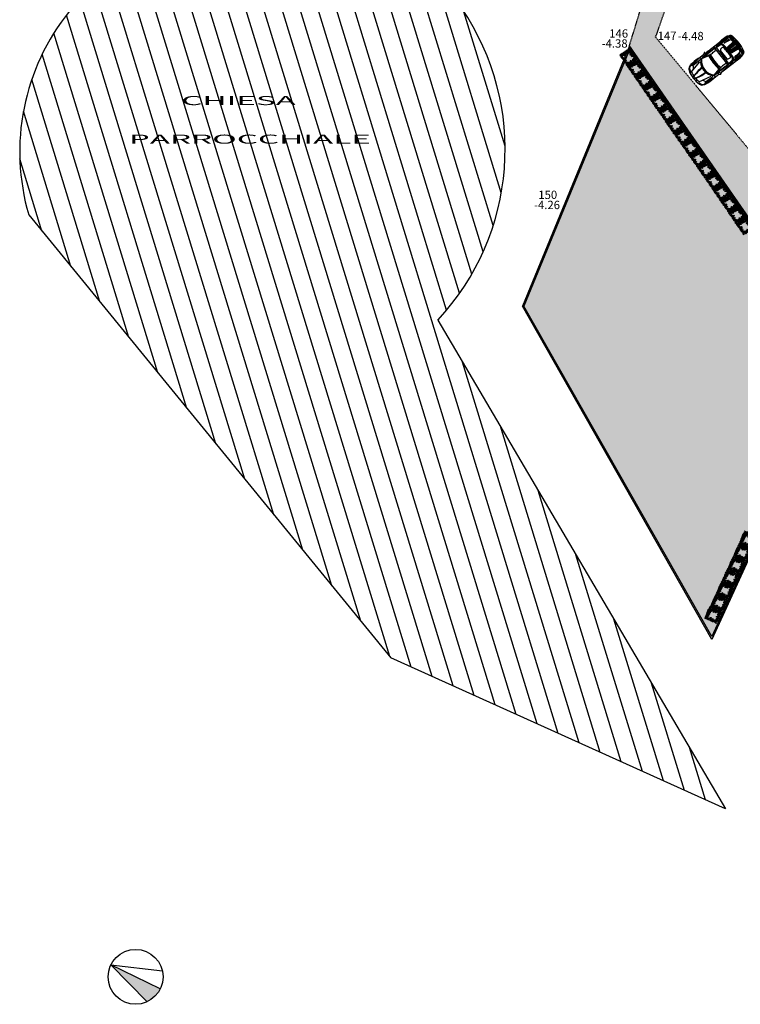
# Model space of a CAD drawing. Extents: x -21942 to 2078, y -2375 to 10414.
# Drawn here: x -17282 to -12082, y -2187 to 4914 of the extents above; entities that cross this region are included whole.
import ezdxf

# ---------------------------------------------------------------- set-up
doc = ezdxf.new("R2010")
doc.units = 0
doc.header["$LTSCALE"] = 10
doc.header["$MEASUREMENT"] = 0
doc.header["$PDMODE"] = 3
doc.header["$PDSIZE"] = -0.2
doc.linetypes.add('CONTINUA', pattern=[0, 0])
doc.linetypes.add('TRATTEGGIATA', pattern=[0.75, 0.5, -0.25])
doc.layers.get('0').update_dxf_attribs({"linetype": 'CONTINUA'})
for name, color, linetype in [('PUNTI', 1, 'CONTINUA'), ('QN500', 4, 'CONTINUA'), ('Retini', 8, 'CONTINUA'), ('Scritte', 4, 'CONTINUA'), ('Siepe', 96, 'CONTINUA'), ('ST300', 3, 'CONTINUA')]:
    doc.layers.add(name, color=color, linetype=linetype)
doc.styles.add('Narrow', font='ARIALN.TTF')
doc.styles.get("Standard").update_dxf_attribs({"font": 'ARIAL.TTF'})

# ---------------------------------------------------------------- blocks, each defined once
blk = doc.blocks.new('BRANCHW', base_point=(1.453, 0.628))
for p, q in [((1.479, 0.696), (1.41, 0.635)), ((1.41, 0.635), (1.43, 0.588)), ((1.43, 0.588), (1.499, 0.573)), ((1.525, 0.678), (1.479, 0.696)), ((1.487, 0.641), (1.525, 0.678)), ((1.525, 0.607), (1.487, 0.641)), ((1.499, 0.573), (1.525, 0.607))]:
    blk.add_line(p, q)
blk = doc.blocks.new('A$C57BD5BA5')
at = {"layer": 'Siepe', "color": 98}
for p, q in [((26.7, 75.3), (17, 74.5)), ((17, 74.5), (18.7, 65.3)), ((30.1, 73.4), (26.7, 75.3)), ((33.5, 72.2), (30.1, 73.4)), ((34.7, 82.4), (31.5, 80.8)), ((31.5, 80.8), (32.9, 76.1)), ((32.9, 76.1), (33.5, 72.2)), ((37.1, 83.7), (34.7, 82.4)), ((40.9, 81.3), (37.1, 83.7)), ((44.5, 81.4), (40.9, 81.3)), ((46.1, 86.6), (44.5, 81.4)), ((49.3, 84.6), (46.1, 86.6)), ((53.8, 85.7), (49.3, 84.6)), ((55.2, 90), (53.8, 85.7)), ((57.1, 88.9), (55.2, 90)), ((61.6, 87.6), (57.1, 88.9)), ((60.8, 96), (61.6, 87.6)), ((64.1, 94.5), (60.8, 96)), ((65.3, 97.8), (64.1, 94.5)), ((67.9, 101.4), (65.3, 97.8)), ((71.5, 102.2), (67.9, 101.4)), ((69.1, 92.5), (73.3, 94.2)), ((70.7, 87.3), (69.1, 92.5)), ((73.8, 87.3), (70.7, 87.3)), ((73.9, 96.7), (71.5, 102.2)), ((73.3, 94.2), (73.9, 96.7)), ((78, 89.7), (73.8, 87.3)), ((74.4, 79.8), (81.3, 79.4)), ((75.5, 71.9), (74.4, 79.8)), ((77.7, 74.8), (75.5, 71.9)), ((78.9, 76.4), (77.7, 74.8)), ((81.9, 83.8), (78, 89.7)), ((84.2, 74.1), (78.9, 76.4)), ((81.3, 79.4), (81.9, 83.8)), ((85.5, 70.1), (84.2, 74.1)), ((18.7, 65.3), (26.6, 58.6)), ((26.6, 58.6), (32.7, 56.5)), ((33.7, 47.8), (32.2, 44.5)), ((32.2, 44.5), (33.8, 41.7)), ((32.7, 56.5), (36.2, 58.4)), ((36.6, 48.9), (33.7, 47.8)), ((33.8, 41.7), (38.1, 40)), ((36.2, 58.4), (37.8, 56.5)), ((37.8, 56.5), (36.6, 48.9)), ((38.3, 38.7), (37, 37.3)), ((37, 37.3), (38.1, 30.7)), ((38.1, 40), (40.7, 42.6)), ((38.1, 30.7), (43.9, 23.7)), ((41.8, 35.6), (38.3, 38.7)), ((40.7, 42.6), (44.2, 38.2)), ((44.2, 38.2), (41.8, 35.6)), ((43.9, 23.7), (47, 25.7)), ((47, 25.7), (50.7, 25.6)), ((50.7, 25.6), (55.2, 24.8)), ((54.6, 22.3), (51.1, 19)), ((51.1, 19), (55.3, 18.2)), ((55.2, 24.8), (54.6, 22.3)), ((55.3, 18.2), (56, 17)), ((56, 17), (57.7, 18.1)), ((57.7, 18.1), (60.3, 19.8)), ((60.3, 19.8), (64.5, 19.1)), ((64.5, 19.1), (65.5, 26.1)), ((65.5, 26.1), (68.3, 26.9)), ((68.3, 26.9), (74.4, 25.6)), ((71.4, 35.6), (74.8, 36.3)), ((74.8, 30.8), (71.4, 35.6)), ((74.4, 25.6), (74.8, 30.8)), ((74.8, 36.3), (79.2, 33.5)), ((79.2, 33.5), (78, 32.4)), ((78, 32.4), (79, 31.5)), ((79, 31.5), (82.6, 29.7)), ((82.6, 29.7), (88.7, 32.9)), ((83.6, 66.2), (85.5, 70.1)), ((85.4, 62), (83.6, 66.2)), ((88.4, 61.7), (85.4, 62)), ((88.2, 65.7), (88.4, 61.7)), ((90.7, 65.6), (88.2, 65.7)), ((88.7, 32.9), (89.7, 40.6)), ((89.7, 40.6), (90.3, 44.5)), ((90.3, 44.5), (94.8, 46.5)), ((98.6, 57.5), (90.7, 65.6)), ((94.8, 46.5), (99.6, 48.5)), ((100.9, 53.5), (98.6, 57.5)), ((99.6, 48.5), (100.9, 53.5))]:
    blk.add_line(p, q, dxfattribs=at)
at = {"layer": 'Siepe', "color": 98, "yscale": 99.55532761062204, "zscale": 99.55532761062068}
for p, xscale, rotation in [((4.2, 78.8), 99.55532761053837, 355.5201898888936), ((10.8, 67.1), 99.55532761053837, 355.5201898888936), ((15.2, 84.7), 99.55532761053837, 355.5201898888936), ((23.5, 83.1), 99.55532761053837, 355.5201898888936), ((27, 91.2), 99.55532761053837, 355.5201898888936), ((38.9, 98.9), 99.55532761053837, 355.5201898888936), ((40.3, 93.1), 99.55532761053837, 355.5201898888936), ((52, 106.9), 99.55532761053837, 355.5201898888936), ((53.2, 97.1), 99.55532761053837, 355.5201898888936), ((66.9, 112.9), 99.555327610629, 258.9235246326892), ((78.1, 104.1), 99.55532761060964, 91.0319819865661), ((79.9, 119.9), 99.555327610629, 258.9235246326892), ((84.6, 96.3), 99.555327610629, 258.9235246326892), ((89.7, 107.3), 99.555327610629, 258.9235246326892), ((91.1, 83.5), 99.555327610629, 258.9235246326892), ((97.3, 94.9), 99.555327610629, 258.9235246326892), ((98.1, 71), 99.555327610629, 258.9235246326892), ((103.5, 83.9), 99.555327610629, 258.9235246326892), ((109.5, 71.8), 99.555327610629, 258.9235246326892), ((18.9, 55.2), 99.55532761060964, 91.0319819865661), ((24.8, 48.1), 99.55532761053837, 355.5201898888936), ((29.1, 35.4), 99.55532761060964, 91.0319819865661), ((34.8, 25.8), 99.55532761060964, 91.0319819865661), ((45.1, 14.8), 99.55532761060964, 91.0319819865661), ((46.8, 4.3), 99.55532761060964, 91.0319819865661), ((61.3, 12.4), 99.555327610629, 258.9235246326892), ((72.6, 19.7), 99.555327610629, 258.9235246326892), ((83.3, 22.1), 99.55532761060964, 91.0319819865661), ((97.9, 29.3), 99.55532761063643, 168.5312080753598), ((97.7, 39.6), 99.555327610629, 258.9235246326892), ((106.5, 58.4), 99.555327610629, 258.9235246326892), ((107.3, 46.3), 99.555327610629, 258.9235246326892), ((113.9, 38.2), 99.55532761063643, 168.5312080753598), ((118.6, 56.3), 99.555327610629, 258.9235246326892), ((121.8, 43), 99.55532761060964, 91.0319819865661)]:
    blk.add_blockref('BRANCHW', p, dxfattribs=dict(at, xscale=xscale, rotation=rotation))
blk = doc.blocks.new('A$C4DB4784D')
at = {"layer": 'Retini', "color": 2}
for p, q in [((134.5, 382.3), (109.4, 321.4)), ((120.9, 329), (175.9, 409.2)), ((130.2, 400.1), (125.7, 396.5)), ((135.5, 381.8), (136.6, 381.4)), ((245.6, 279.2), (261.1, 375.1)), ((65.6, 216.2), (97.2, 295.6)), ((67.6, 215.4), (96.2, 287.3)), ((96.1, 328.2), (78.2, 283.5)), ((96.8, 294.6), (93, 245.8)), ((96.1, 328.2), (96.3, 330.2)), ((103, 305.8), (97.9, 256.2)), ((272.5, 327.1), (248.7, 265.7)), ((271.5, 327.4), (270.4, 327.8)), ((287.9, 337), (288.7, 331.3)), ((74.2, 273.5), (24.7, 150.2)), ((67.4, 273.2), (87.2, 274)), ((205.9, 160.1), (234.8, 231.9)), ((207.9, 159.3), (239.7, 238.6)), ((239.4, 237.6), (208.5, 199.6)), ((242.6, 250), (212.1, 210.5)), ((245.9, 201.8), (232.1, 216)), ((263, 261.4), (245.2, 216.7)), ((263, 261.4), (264.3, 263)), ((23.1, 147.7), (24.7, 150.2)), ((55.9, 182.1), (191.5, 127.9)), ((59.4, 193.2), (196.5, 138.4)), ((76.7, 157), (68.4, 141.7)), ((84.7, 159.9), (155.3, 131.7)), ((241.2, 206.7), (192, 83.2)), ((2.3, 76.2), (0, 86.5)), ((4.5, 100.1), (6.6, 92.5)), ((76.7, 104.2), (50, 54)), ((77, 96.9), (52.2, 52.9)), ((60.9, 58.8), (76.6, 91.9)), ((67.4, 72.4), (81.8, 66.6)), ((68.3, 74.4), (82.6, 68.6)), ((69.2, 76.3), (83.4, 70.6)), ((70.1, 78.3), (84.2, 72.6)), ((71.1, 80.2), (85, 74.6)), ((72, 82.1), (85.8, 76.6)), ((72.9, 84.1), (86.6, 78.6)), ((77, 96.9), (74.2, 99.5)), ((74.2, 99.5), (121.2, 80.7)), ((74.2, 85.9), (87.4, 80.6)), ((75, 87.9), (88.2, 82.6)), ((75.8, 89.9), (89, 84.6)), ((89.8, 86.6), (76.2, 52.7)), ((76.4, 103.5), (122.4, 85.1)), ((76.6, 91.9), (89.8, 86.6)), ((77, 96.9), (117.4, 80.8)), ((101, 82.1), (87.5, 48.2)), ((110.9, 66.6), (97, 72.1)), ((111.5, 68.6), (97.8, 74.1)), ((111.8, 70.8), (98.6, 76.1)), ((112.6, 72.8), (99.4, 78.1)), ((113.4, 74.8), (100.2, 80.1)), ((114.2, 76.8), (101, 82.1)), ((102.8, 42.1), (114.2, 76.8)), ((117.4, 80.8), (105, 31.8)), ((122.6, 85.8), (107.3, 31)), ((117.4, 80.8), (121.2, 80.7)), ((159.1, 124.1), (154.5, 107.3)), ((191.4, 80.4), (192, 83.2)), ((45.1, 35.9), (47.1, 40.8)), ((60.9, 58.8), (76.2, 52.7)), ((61.8, 60.8), (77, 54.7)), ((62.8, 62.7), (77.8, 56.7)), ((63.7, 64.7), (78.6, 58.7)), ((64.6, 66.6), (79.4, 60.7)), ((65.5, 68.5), (80.2, 62.7)), ((66.4, 70.5), (81, 64.7)), ((102.8, 42.1), (87.5, 48.2)), ((103.5, 44.1), (88.3, 50.2)), ((104.1, 46.2), (89.1, 52.2)), ((104.8, 48.2), (89.9, 54.2)), ((105.5, 50.3), (90.7, 56.2)), ((106.2, 52.3), (91.4, 58.2)), ((106.8, 54.3), (92.2, 60.2)), ((107.5, 56.4), (93, 62.2)), ((108.2, 58.4), (93.8, 64.2)), ((108.8, 60.5), (94.6, 66.1)), ((109.5, 62.5), (95.4, 68.1)), ((110.2, 64.6), (96.2, 70.1)), ((98.4, 14.5), (100.4, 19.4)), ((157.2, 14.3), (166, 20.1)), ((172.1, 33.1), (165.3, 29))]:
    blk.add_line(p, q, dxfattribs=at)
for centre, radius, start, end in [((-79.1, 452.3), 214.7, 324.69305, 345.01755), ((502.1, 190), 429.3, 151.24845, 160.93545), ((204.2, 356.6), 85.9, 146.10545, 152.12345), ((138.7, 389.8), 8.68, 165.68645, 248.20345), ((171.9, 381.4), 42.9, 152.50645, 165.68645), ((159.7, 386.5), 32.2, 85.75545, 146.10545), ((157.7, 388.8), 26.8, 86.46045, 152.50645), ((146.4, 397), 12.9, 113.21345, 143.94645), ((142.9, 397.3), 17.2, 248.20345, 289.48685), ((154, 379.3), 32.2, 87.51545, 113.21345), ((124.8, 448.5), 71.5, 289.48685, 295.94225), ((146.8, 212.8), 198.9, 82.26545, 87.51545), ((148.6, 399.7), 17.2, 295.94225, 325.55405), ((146.8, 212.8), 203.2, 82.38645, 86.46045), ((146.8, 212.8), 206.4, 50.65145, 85.75545), ((419.5, 217.9), 275.4, 138.15645, 157.48745), ((508, 189.2), 362.5, 144.12545, 158.45145), ((146.8, 212.8), 193.9, 54.18145, 82.22545), ((-131.1, 444.8), 362.5, 337.95585, 352.28145), ((-47.2, 404.6), 275.4, 338.91905, 358.25045), ((262.3, 372.6), 1.61, 39.58745, 192.09545), ((264.3, 374.6), 3.22, 54.02045, 170.85245), ((146.8, 212.8), 198.9, 48.89145, 54.02045), ((146.8, 212.8), 203.2, 49.94645, 54.02045), ((260.3, 347.8), 26.8, 343.90045, 49.94645), ((256.3, 338.3), 32.2, 23.19345, 48.89145), ((257.2, 347.5), 32.2, 350.30145, 50.65145), ((85.6, 258.2), 26.3, 94.20545, 131.58645), ((83.8, 282.3), 2.19, 20.06545, 94.20845), ((77.2, 299.2), 26.7, 14.35445, 53.40345), ((137.1, 279.7), 42.9, 104.02945, 158.27945), ((122.4, 280.1), 32.2, 112.25245, 126.92245), ((139.2, 309.1), 32.2, 157.61145, 177.82845), ((148.3, 216.6), 100.7, 24.15445, 112.25245), ((151.1, 223.6), 100.7, 32.37745, 104.02945), ((274.3, 349.4), 17.2, 170.85245, 200.46445), ((325.2, 368.4), 71.5, 200.46445, 206.92045), ((276.8, 343.8), 17.2, 206.92045, 248.20345), ((475.4, 230.5), 214.7, 151.38945, 171.71345), ((-126.3, 441.2), 429.3, 335.47105, 345.15895), ((274.7, 335.5), 8.68, 248.20345, 330.72025), ((244.8, 352.2), 42.9, 330.72025, 343.90045), ((274.1, 345.9), 12.9, 352.46045, 23.19345), ((204.3, 356.6), 85.9, 344.28345, 350.30145), ((2544.4, -731.7), 2664.8, 158.19545, 160.13545), ((464.4, 57.3), 429.3, 158.27945, 167.18745), ((464.4, 57.3), 427.2, 158.27945, 167.02045), ((108.4, 273.4), 41, 175.18545, 180.29445), ((69.2, 276.7), 1.66, 131.58145, 175.19345), ((-128.9, 307.8), 232, 331.92555, 340.14245), ((64.9, 275.4), 22.3, 356.33645, 20.06845), ((28.8, 250.9), 64.4, 340.14245, 355.48745), ((39.2, -56.2), 299.7, 56.55845, 79.84845), ((101.9, 259), 12.9, 227.74445, 254.88045), ((101.1, 255.9), 3.22, 174.07345, 256.29245), ((-30, -229.4), 493, 61.52645, 74.88045), ((2.7, -147.6), 412.1, 60.11445, 76.29245), ((249.2, 201.7), 22.3, 116.33845, 140.07045), ((199.9, 254.6), 42.9, 338.12705, 32.37745), ((240.3, 219.7), 2.19, 42.19845, 116.34145), ((210.8, 244.7), 32.2, 9.48445, 24.15445), ((222.4, 203.5), 26.3, 4.82045, 42.20145), ((256.8, 227.4), 26.7, 83.00345, 122.05245), ((218.7, 277.3), 32.2, 318.57855, 338.79585), ((613.2, -110.2), 644, 156.39545, 162.21545), ((-207.7, 191.5), 236, 335.74395, 349.92145), ((1222.9, -303.6), 1270.3, 157.51045, 162.12245), ((32.1, 176), 6.44, 273.22665, 340.13545), ((60.7, 111.9), 34.2, 115.77145, 134.58445), ((51.3, 227), 32.4, 255.06168, 281.71345), ((66.7, 147.7), 21.5, 167.18745, 244.02545), ((67, 148.9), 19.3, 167.02045, 244.00245), ((78.6, 247.1), 55.8, 248.19845, 254.24445), ((66.4, 203.7), 10.7, 254.24416, 331.92555), ((82.3, 154), 6.44, 68.20345, 151.51945), ((-190.5, 319.2), 427.2, 329.38625, 338.12695), ((-190.5, 319.2), 429.3, 329.21945, 338.12695), ((198.7, 150.8), 10.7, 164.48145, 242.16245), ((411.9, 91.6), 232, 156.26445, 164.48145), ((-2241, 1182), 2664.8, 336.27145, 338.21175), ((258.5, 159), 64.4, 140.91945, 156.26445), ((211.2, 215.4), 12.9, 241.52645, 268.66245), ((209.6, 212.5), 3.22, 240.11445, 322.33345), ((216.3, 230.2), 41, 316.11195, 321.22165), ((247, 205.6), 1.66, 321.21345, 4.82545), ((81.5, 56.2), 81.6, 165.80945, 173.40345), ((15.1, 66.6), 14, 160.90145, 225.62545), ((137.7, 24.2), 143.6, 156.58645, 160.90145), ((12.6, 69.1), 10.7, 160.24845, 229.27845), ((66.2, 68), 64.4, 155.74345, 172.71045), ((13.6, 78), 8.38, 61.82745, 156.58445), ((12.6, 72.1), 6.44, 167.06445, 217.70445), ((30.8, 67.9), 25.1, 165.33545, 167.06445), ((8.1, 73.9), 1.61, 58.44845, 165.33545), ((-38.9, -2.7), 91.4, 48.64845, 58.44845), ((-54.1, -48.5), 151.8, 57.35245, 61.82945), ((677.2, -111.7), 687.8, 159.20645, 163.38245), ((2322.2, -599.3), 2392.9, 162.38145, 163.52045), ((24.3, 73.9), 6.44, 350.29445, 57.35245), ((433.4, 3.9), 408.6, 163.14745, 172.20245), ((44.2, 128.7), 10.7, 134.58445, 159.20645), ((66.7, 147.7), 24.6, 195.30445, 244.02545), ((368.3, 766.8), 713.2, 244.02545, 252.38145), ((368.3, 766.8), 710.1, 244.02545, 252.38145), ((368.3, 766.8), 706.8, 244.00245, 252.40445), ((74, 138.7), 6.44, 151.51945, 243.35845), ((286.4, 561.9), 480, 243.35845, 253.04845), ((82.4, 101.1), 6.44, 78.45145, 151.99345), ((61.7, 0.2), 109.5, 57.95545, 78.45145), ((116.4, 87.5), 6.44, 344.41325, 57.95545), ((-204.8, 259.2), 408.6, 324.20405, 333.25895), ((-1988.8, 1124.6), 2392.9, 332.88615, 334.02575), ((148.3, 109), 6.44, 253.04883, 344.88735), ((-461.1, 343.6), 687.8, 333.02455, 337.20015), ((159.9, 110.5), 24.6, 252.38192, 301.10245), ((159.9, 110.5), 21.5, 252.38192, 329.21945), ((160.5, 111.5), 19.3, 252.40431, 329.38625), ((152.9, 125.8), 6.44, 344.88735, 68.20345), ((-988.7, 580.8), 1270.3, 334.28405, 338.89665), ((-413.8, 300.5), 644, 334.19135, 340.01145), ((388.8, -47.1), 236, 146.48545, 160.66345), ((139.6, 80.4), 34.2, 1.82245, 20.63545), ((163.1, 81.2), 10.7, 337.20015, 1.82245), ((219.8, 190.6), 55.8, 242.16245, 248.20845), ((204.4, 107.1), 6.44, 156.27145, 223.18045), ((225.7, 157.2), 32.4, 214.69345, 241.34545), ((13.2, 64.1), 12.9, 173.40345, 214.09745), ((29.1, 74.9), 32.2, 214.09745, 235.07645), ((35.4, 87.4), 42.9, 225.62545, 238.93745), ((33.6, 93.5), 42.9, 229.27845, 241.62445), ((24.5, 81.3), 21.5, 217.70445, 231.92345), ((175.4, 284.4), 287.7, 235.07645, 261.33045), ((63.7, 131.3), 85, 231.92345, 241.32445), ((126.8, 266), 238.9, 241.62445, 244.97145), ((215.8, 386.8), 392.5, 238.93745, 241.07545), ((17.2, 61.1), 6.44, 10.84445, 48.64845), ((23.4, 57.7), 1.07, 241.32445, 12.27745), ((201.6, 96.4), 181.3, 190.84445, 192.27745), ((26.3, 50.9), 1.61, 244.97145, 359.74445), ((26.7, 44.6), 1.55, 241.07545, 5.24945), ((92.4, 50.6), 64.4, 172.20245, 185.24945), ((342.1, 701.3), 723.4, 244.26145, 252.14545), ((342.1, 701.3), 717.9, 244.06545, 252.34145), ((342.1, 701.3), 710.2, 243.85445, 252.55245), ((57.5, 39.5), 13.6, 169.27845, 191.36545), ((47.4, 37.5), 3.22, 191.36545, 242.59045), ((175.4, 284.4), 281.3, 242.59045, 253.81645), ((97.9, 17.3), 3.22, 253.81678, 305.04175), ((91.9, 25.8), 13.6, 305.04175, 327.12855), ((117.8, 8.2), 1.55, 131.15745, 255.33145), ((74.4, 57.8), 64.4, 311.15745, 324.20405), ((216.8, 386.4), 392.5, 255.33173, 257.46982), ((122.4, 12.5), 1.61, 136.66245, 251.43545), ((198, 237.5), 238.9, 251.43534, 254.78223), ((129.2, 15.4), 1.07, 124.12945, 255.08245), ((26.8, 166.3), 181.3, 304.12945, 305.56245), ((150.8, 96.4), 85, 255.08218, 264.48375), ((140.9, 45.1), 42.9, 257.46982, 270.78125), ((136.9, 31.8), 32.2, 261.33075, 282.30955), ((136, 13.6), 6.44, 87.75845, 125.56245), ((139.7, 27.7), 6.44, 79.05445, 146.11245), ((146.5, 48.4), 42.9, 254.78223, 267.12845), ((132.7, -71.3), 91.4, 77.95845, 87.75845), ((112.1, -115), 151.8, 74.57745, 79.05445), ((141.3, 16.2), 14, 270.78125, 335.50505), ((144.7, 33.2), 21.5, 264.48375, 278.70255), ((141, 13), 12.9, 282.30955, 323.00335), ((144.9, 16.2), 10.7, 267.12845, 336.15885), ((146.9, 18.4), 6.44, 278.70255, 329.34225), ((86.1, 54.3), 81.6, 323.00335, 330.59695), ((151.4, 16.5), 1.61, 331.07095, 77.95845), ((150.3, 23.3), 8.38, 339.82205, 74.57945), ((130.8, 27.9), 25.1, 329.34225, 331.07095), ((23.3, 69.9), 143.6, 335.50505, 339.82075), ((105.3, 52.4), 64.4, 323.69605, 340.66305)]:
    blk.add_arc(centre, radius, start, end, dxfattribs=at)

msp = doc.modelspace()

# ---------------------------------------------------------------- hatches: boundary and pattern name
h = msp.add_hatch()
h.set_pattern_fill('ANSI31', color=8, scale=1000, angle=62.0416209, style=0)
h.set_pattern_definition([(107.0416, (-17281.63, -778.46), (-119.5115, -36.6333), [])])
h.paths.add_polyline_path([(-14604.086, 311.237), (-12188.5, -778.463), (-14264.237, 2747.649, 0.35072691), (-14091.916, 4995.114), (-13874.176, 5132.826), (-14039.431, 5397.473), (-14537.318, 5099.97, 0.25745761), (-16030.538, 5529.078), (-16196.525, 5806.866), (-17097.81, 5268.32), (-16922.118, 4974.289, 0.24698997), (-17215.865, 3505.383)])
h.paths.add_polyline_path([(-14076.476, 4996.467), (-13965.623, 4996.467), (-13965.623, 5042.45), (-14076.476, 5042.45)], flags=25)
h.paths.add_polyline_path([(-14114.669, 5088.91), (-14029.427, 5088.91), (-14029.427, 5134.861), (-14114.669, 5134.861)], flags=24)
at = {"linetype": 'Continuous'}
h = msp.add_hatch(color=252, dxfattribs=at)
h.paths.add_polyline_path([(-13653.646, 2846.946), (-12286.908, 442.885), (-11343.464, 2511.53), (-11350.101, 2521.076), (-12287.886, 464.839), (-13642.544, 2847.652), (-12875.114, 4714.507), (-12881.907, 4724.278)])
h.paths.add_polyline_path([(-13554.674, 3604.083), (-13384.189, 3604.083), (-13384.189, 3695.987), (-13554.674, 3695.987)], flags=25)
msp.add_hatch(color=256, dxfattribs=at).paths.add_polyline_path([(-16361.178, -2168.74, 0.17070963), (-16267.467, -2076.669), (-16622.993, -1902.264)])
at = {"layer": 'Retini', "linetype": 'Continuous'}
h = msp.add_hatch(dxfattribs=at)
h.set_pattern_fill('AR-SAND', color=106, scale=40, style=0)
h.set_pattern_definition([(37.5, (-12881.907, 1244.17), (-2.5197, 77.07295), [0, -60.8, 0, -68, 0, -65]), (7.5, (-12881.91, 1244.17), (70.791, 112.8858), [0, -32.8, 0, -54.8, 0, -21]), (327.5, (-12931.11, 1244.17), (124.5657, 0.2264), [0, -20, 0, -72, 0, -94]), (317.5, (-12931.11, 1244.17), (120.245, 35.107), [0, -10, 0, -47.2, 0, -54])])
h.paths.add_polyline_path([(-12694.044, 4789.158), (-12417.712, 5576.95), (-12610.65, 5615.5), (-12881.907, 4724.278), (-11162.957, 2251.905), (-10792.313, 1244.168), (-10356.052, 1548.163), (-10575.963, 2030.215), (-10638.136, 2166.501), (-10597.932, 2270.548)])
h.paths.add_polyline_path([(-10643.05, 2286.003, -1), (-10656.05, 2286.003, -1)], flags=16)
h.paths.add_polyline_path([(-12866.466, 4725.632), (-12755.614, 4725.632), (-12755.614, 4771.614), (-12866.466, 4771.614)], flags=24)
h.paths.add_polyline_path([(-12847.136, 4763.356), (-12761.894, 4763.356), (-12761.894, 4809.308), (-12847.136, 4809.308)], flags=24)
h.paths.add_polyline_path([(-11147.48, 2253.315), (-11036.699, 2253.315), (-11036.699, 2299.083), (-11147.48, 2299.083)], flags=24)
h.paths.add_polyline_path([(-11129.54, 2293.757), (-11044.298, 2293.757), (-11044.298, 2339.709), (-11129.54, 2339.709)], flags=24)
h.paths.add_polyline_path([(-10776.872, 1245.521), (-10666.02, 1245.521), (-10666.02, 1291.504), (-10776.872, 1291.504)], flags=25)
h.paths.add_polyline_path([(-10762.127, 1286.006), (-10676.875, 1286.006), (-10676.875, 1331.988), (-10762.127, 1331.988)], flags=24)
h.paths.add_polyline_path([(-10682.979, 1966.512), (-10572.136, 1966.512), (-10572.136, 2012.463), (-10682.979, 2012.463)], flags=24)
h.paths.add_polyline_path([(-10662.575, 2004.979), (-10577.589, 2004.979), (-10577.589, 2050.163), (-10662.575, 2050.163)], flags=24)
h.paths.add_polyline_path([(-10456.698, 1474.681), (-10345.845, 1474.681), (-10345.845, 1520.663), (-10456.698, 1520.663)], flags=9)
h.paths.add_polyline_path([(-10439.574, 1517.026), (-10354.588, 1517.026), (-10354.588, 1562.211), (-10439.574, 1562.211)], flags=9)
h.paths.add_polyline_path([(-10762.998, 2255.979), (-10652.411, 2255.979), (-10652.411, 2301.164), (-10762.998, 2301.164)], flags=24)
h.paths.add_polyline_path([(-10751.583, 2290.654), (-10666.341, 2290.654), (-10666.341, 2336.606), (-10751.583, 2336.606)], flags=24)
h.paths.add_polyline_path([(-10737.742, 2119.405), (-10626.9, 2119.405), (-10626.9, 2165.357), (-10737.742, 2165.357)], flags=24)
h.paths.add_polyline_path([(-10724.249, 2159.182), (-10638.997, 2159.182), (-10638.997, 2205.164), (-10724.249, 2205.164)], flags=24)
h = msp.add_hatch(dxfattribs=at)
h.set_pattern_fill('AR-SAND', color=106, scale=40, style=0)
h.set_pattern_definition([(37.5, (-10491.23, -4990.72), (-2.51973, 77.07295), [0, -60.8, 0, -68, 0, -65]), (7.5, (-10491.23, -4990.72), (70.7911, 112.8858), [0, -32.8, 0, -54.8, 0, -21]), (327.5, (-10540.43, -4990.72), (124.56567, 0.22636), [0, -20, 0, -72, 0, -94]), (317.5, (-10540.43, -4990.72), (120.2451, 35.107), [0, -10, 0, -47.2, 0, -54])])
h.paths.add_polyline_path([(-12875.114, 4714.507), (-13642.544, 2847.652), (-12287.886, 464.839), (-11350.101, 2521.076)])

# ---------------------------------------------------------------- linework, layer by layer
at = {"color": 3, "linetype": 'TRATTEGGIATA'}
for p, q in [((-12881.907, 4724.278, -437.9), (-12610.65, 5615.5, -449.546)), ((-12417.712, 5576.95, -456.1), (-12694.044, 4789.158, -448.2)), ((-12694.044, 4789.158, -448.2), (-10597.932, 2270.548, -442.8))]:
    msp.add_line(p, q, dxfattribs=at)
at = {"linetype": 'Continuous'}
for p, q in [((-12881.9, 4724.3, -415.512), (-13653.646, 2846.946, -415.512)), ((-12875.114, 4714.507, -415.512), (-13642.544, 2847.652, -415.512)), ((-11162.957, 2251.905, -454.3), (-12881.907, 4724.278, -437.9)), ((-12286.908, 442.885, -415.512), (-13653.646, 2846.946, -415.512)), ((-12287.886, 464.839, -415.512), (-13642.544, 2847.652, -415.512)), ((-11350.101, 2521.076, -415.512), (-12287.886, 464.839, -415.512)), ((-11343.464, 2511.53, -415.512), (-12286.908, 442.885, -415.512)), ((-16267.467, -2076.669), (-16622.993, -1902.264)), ((-16622.993, -1902.264), (-16361.178, -2168.74)), ((-16622.993, -1902.264), (-16252.014, -1946.207))]:
    msp.add_line(p, q, dxfattribs=at)
for p, q in [((-17215.865, 3505.383, -244.9), (-14604.086, 311.237, -244.9)), ((-14264.237, 2747.649, -244.9), (-12188.5, -778.463, -244.9)), ((-12188.5, -778.463, -244.9), (-14604.086, 311.237, -244.9))]:
    msp.add_line(p, q)
msp.add_circle((-16445.23, -1989.466), 198, dxfattribs=at)
for centre, radius, start, end in [((-15672.987, 3960.668, -244.9), 1608.65, 140.9419783, 196.4407072), ((-15583.02, 3979.103, -580.7), 1804.347, 316.9612344, 34.2698003)]:
    msp.add_arc(centre, radius, start, end)
at = {"layer": 'ST300'}
for p in [(-12694.044, 4789.158, -448.2), (-12881.907, 4724.278, -437.9), (-13351.698, 3581.467, -425.5)]:
    msp.add_point(p, dxfattribs=at)

# ---------------------------------------------------------------- block references
at = {"color": 1, "linetype": 'Continuous'}
for name, p, rotation in [('A$C4DB4784D', (-12023.826, 4727.228), 149.6826939511644), ('A$C57BD5BA5', (-12944.201, 4577.746, -415.512), 4.968481667978519), ('A$C57BD5BA5', (-12887.718, 4495.236), 4.968481667978519), ('A$C57BD5BA5', (-12831.116, 4413.236), 4.968481667978378), ('A$C57BD5BA5', (-12775.073, 4332.101), 4.968481667978378), ('A$C57BD5BA5', (-12719.135, 4250.722), 4.968481667978378), ('A$C57BD5BA5', (-12662.213, 4169.928), 4.968481667978378), ('A$C57BD5BA5', (-12607.083, 4088.231), 4.968481667978378), ('A$C57BD5BA5', (-12550.349, 4008.184), 4.968481667978378), ('A$C57BD5BA5', (-12494.302, 3927.494), 4.968481667978378), ('A$C57BD5BA5', (-12437.437, 3847.438), 4.968481667978378), ('A$C57BD5BA5', (-12382.248, 3766.603), 4.968481667978378), ('A$C57BD5BA5', (-12325.494, 3685.675), 4.968481667978378), ('A$C57BD5BA5', (-12270.259, 3604.664), 4.968481667978378), ('A$C57BD5BA5', (-12214.512, 3523.213), 4.968481667978378), ('A$C57BD5BA5', (-12159.431, 3441.714), 4.968481667971889), ('A$C57BD5BA5', (-12103.589, 3359.96), 4.968481667971889), ('A$C57BD5BA5', (-12040.128, 1076.279), 37.21288955320193), ('A$C57BD5BA5', (-12080.213, 985.918), 37.21288955320193), ('A$C57BD5BA5', (-12121.336, 895.15), 37.21288955320193), ('A$C57BD5BA5', (-12163.983, 803.994), 37.21288955320193), ('A$C57BD5BA5', (-12205.711, 713.183), 37.21288955320193), ('A$C57BD5BA5', (-12246.462, 622.855), 37.21288955320193), ('A$C57BD5BA5', (-12290.109, 534.505), 37.21288955320193)]:
    msp.add_blockref(name, p, dxfattribs=dict(at, rotation=rotation))

# ---------------------------------------------------------------- texts
at = {"layer": 'PUNTI'}
for s, p in [('146', (-13027.665, 4783.931, -437.9)), ('147', (-12678.189, 4767.786, -448.2)), ('150', (-13539.356, 3620.424, -425.5))]:
    msp.add_text(s, height=60, dxfattribs=at).set_placement(p)
at = {"layer": 'QN500'}
for s, p in [('-4.38', (-13082.146, 4712.118, -437.9)), ('-4.48', (-12533.418, 4765.627, -448.2)), ('-4.26', (-13570.184, 3547.51, -425.5))]:
    msp.add_text(s, height=60, dxfattribs=at).set_placement(p)
at = {"layer": 'Scritte', "linetype": 'Continuous', "style": 'Narrow', "width": 2.7}
msp.add_text('PIAZZA DON BENZONI', height=65, rotation=337.8353802, dxfattribs=at).set_placement((-12173.974, 5583.464, 1626.745))
for s, p in [('CHIESA', (-16115.614, 4297.659, 1626.745)), ('PARROCCHIALE', (-16493.945, 4019.535, 1626.745))]:
    msp.add_text(s, height=65, dxfattribs=at).set_placement(p)

doc.saveas('drawing.dxf')
